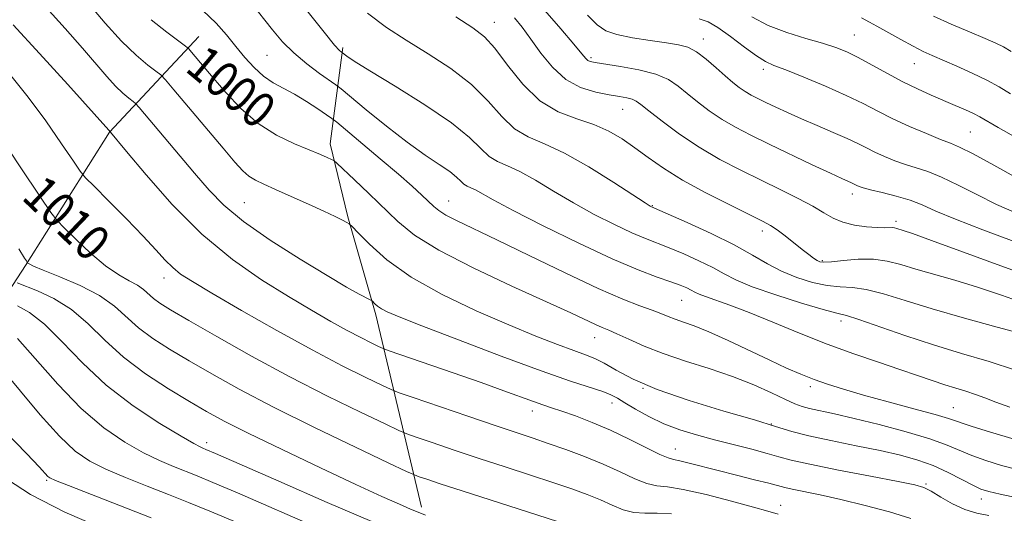
# Model space of a CAD drawing. Extents: x 2089800 to 2092700, y 297300 to 300200.
# Drawn here: x 2091127 to 2091348, y 298114 to 298225 of the extents above; entities that cross this region are included whole.
import ezdxf
from ezdxf.enums import TextEntityAlignment as Align

# ---------------------------------------------------------------- set-up
doc = ezdxf.new("R2010")
doc.units = 0
doc.header["$MEASUREMENT"] = 0
for name, color, linetype, lineweight in [('BREAKLINE DTM HARD', 7, 'Continuous', 0), ('CONTOUR INDEX', 41, 'Continuous', 13), ('CONTOUR INDEX LABEL', 244, 'Continuous', 0), ('CONTOUR INTERMEDIATE', 44, 'Continuous', 0), ('SPOT ELEVATION DTM', 2, 'Continuous', 13)]:
    doc.layers.add(name, color=color, linetype=linetype, lineweight=lineweight)
doc.styles.add('Style-WORKING', font='WORKING.shx')

msp = doc.modelspace()

# ---------------------------------------------------------------- linework, layer by layer
at = {"layer": 'BREAKLINE DTM HARD'}
for points in [[(2091022.64, 298083.61, 1048.17), (2091063.97, 298111.49, 1035.04), (2091099.29, 298137.8, 1024.79), (2091118.17, 298154.96, 1019.51), (2091127.83, 298169.74, 1012.14), (2091146.75, 298199.7, 1006.05), (2091166.84, 298221.26, 999.17)], [(2091216.93, 298115.39, 1013.54), (2091206.67, 298158.66, 1004.37), (2091200.33, 298180.71, 1001.81), (2091196.38, 298197.13, 999.45), (2091199.26, 298218.75, 993.69)]]:
    msp.add_polyline3d(points, dxfattribs=at)
at = {"layer": 'CONTOUR INDEX', "flags": 128}
for points, elevation in [([(2091352.522, 298161.237), (2091347.437, 298163.039), (2091342.041, 298164.844), (2091336.88, 298166.416), (2091328.123, 298168.922), (2091324.743, 298169.943), (2091321.718, 298170.725), (2091318.623, 298171.143), (2091315.195, 298171.132), (2091311.843, 298170.868), (2091309.139, 298170.585), (2091307.481, 298170.477), (2091306.568, 298170.581), (2091305.922, 298170.892), (2091305.131, 298171.418), (2091304.047, 298172.214), (2091302.585, 298173.346), (2091298.74, 298176.396), (2091296.936, 298177.766), (2091295.452, 298178.758), (2091293.668, 298179.722), (2091286.27, 298183.344), (2091280.883, 298186.081), (2091275.647, 298188.945), (2091271.365, 298191.604), (2091267.909, 298194.016), (2091264.917, 298196.21), (2091262.048, 298198.202), (2091259.052, 298199.96), (2091255.697, 298201.438), (2091251.842, 298202.703), (2091247.697, 298204.267), (2091243.562, 298206.756), (2091239.705, 298210.518), (2091236.283, 298214.802), (2091233.423, 298218.581), (2091231.072, 298221.162), (2091228.473, 298223.198), (2091224.687, 298225.674)], 990), ([(2091350.767, 298198.437), (2091346.662, 298200.763), (2091342.518, 298203.163), (2091341.131, 298203.882), (2091339.302, 298204.729), (2091337.011, 298205.734), (2091331.557, 298208.065), (2091328.507, 298209.429), (2091325.222, 298211.028), (2091321.735, 298212.886), (2091318.293, 298214.792), (2091315.2, 298216.478), (2091312.615, 298217.755), (2091310.122, 298218.759), (2091307.162, 298219.707), (2091303.361, 298220.792), (2091299.087, 298222.112), (2091294.894, 298223.739), (2091291.213, 298225.682)], 980), ([(2091351.252, 298123.778), (2091347.417, 298124.795), (2091343.877, 298125.869), (2091340.768, 298126.976), (2091335.175, 298129.337), (2091331.291, 298130.733), (2091325.955, 298132.329), (2091319.926, 298133.945), (2091314.266, 298135.349), (2091309.822, 298136.371), (2091304.239, 298137.585), (2091302.545, 298138.041), (2091300.936, 298138.644), (2091298.811, 298139.607), (2091295.7, 298141.069), (2091291.668, 298142.865), (2091286.911, 298144.752), (2091281.667, 298146.54), (2091276.328, 298148.242), (2091271.327, 298149.921), (2091267.029, 298151.602), (2091263.541, 298153.148), (2091260.899, 298154.381), (2091259.056, 298155.199), (2091257.612, 298155.803), (2091256.082, 298156.466), (2091250.502, 298159.078), (2091245.04, 298161.587), (2091237.258, 298165.118), (2091228.573, 298169.189), (2091220.833, 298173.163), (2091215.393, 298176.571), (2091211.644, 298179.615), (2091205.114, 298185.934), (2091201.844, 298189.038), (2091197.866, 298192.761), (2091197.181, 298193.322), (2091196.649, 298193.599), (2091195.744, 298194.005), (2091194.184, 298194.676), (2091188.334, 298197.097), (2091184.307, 298199.052), (2091180.152, 298201.684), (2091176.289, 298205.017), (2091172.883, 298208.625), (2091170.036, 298211.97), (2091165.188, 298217.745), (2091164.568, 298218.445), (2091163.826, 298219.083), (2091159.638, 298222.221), (2091156.134, 298225.016)], 1000), ([(2091273.179, 298113.902), (2091269.918, 298114.068), (2091267.178, 298114.026), (2091264.718, 298114.175), (2091262.322, 298114.808), (2091259.854, 298115.822), (2091257.2, 298117.011), (2091254.23, 298118.22), (2091250.739, 298119.495), (2091246.509, 298120.935), (2091241.419, 298122.605), (2091235.753, 298124.444), (2091229.893, 298126.36), (2091224.25, 298128.244), (2091219.348, 298129.907), (2091215.743, 298131.142), (2091213.634, 298131.886), (2091211.814, 298132.654), (2091208.723, 298134.103), (2091203.212, 298136.728), (2091195.774, 298140.368), (2091187.312, 298144.698), (2091178.722, 298149.35), (2091170.865, 298153.78), (2091164.592, 298157.402), (2091160.49, 298159.804), (2091158.092, 298161.289), (2091156.662, 298162.333), (2091154.425, 298164.338), (2091153.041, 298165.321), (2091151.188, 298166.316), (2091148.805, 298167.63), (2091145.868, 298169.636), (2091142.467, 298172.512), (2091139.136, 298175.646), (2091136.521, 298178.229), (2091134.958, 298179.851), (2091133.547, 298181.688), (2091131.081, 298185.316), (2091126.786, 298191.703), (2091121.631, 298199.393)], 1010), ([(2091175.256, 298111.986), (2091169.296, 298114.501), (2091164.489, 298116.462), (2091159.99, 298118.238), (2091155.178, 298120.117), (2091150.329, 298122.056), (2091145.944, 298123.932), (2091142.334, 298125.75), (2091139.052, 298128.016), (2091135.466, 298131.369), (2091131.171, 298136.144), (2091126.683, 298141.491), (2091122.748, 298146.259)], 1020)]:
    msp.add_lwpolyline(points, dxfattribs=dict(at, elevation=elevation))
at = {"layer": 'CONTOUR INTERMEDIATE', "flags": 128}
for points, elevation in [([(2091350.984, 298117.483), (2091347.098, 298118.297), (2091344.561, 298118.891), (2091342.778, 298119.474), (2091340.952, 298120.328), (2091338.464, 298121.638), (2091335.408, 298123.204), (2091332.057, 298124.728), (2091328.578, 298125.986), (2091324.723, 298127.059), (2091320.142, 298128.098), (2091314.686, 298129.218), (2091309.026, 298130.367), (2091304.039, 298131.453), (2091300.226, 298132.443), (2091296.603, 298133.539), (2091291.813, 298135.003), (2091284.983, 298137.007), (2091277.184, 298139.377), (2091269.969, 298141.85), (2091264.549, 298144.183), (2091260.748, 298146.211), (2091258.047, 298147.79), (2091255.921, 298148.858), (2091253.817, 298149.684), (2091251.178, 298150.621), (2091247.524, 298151.975), (2091242.684, 298153.873), (2091236.565, 298156.399), (2091229.26, 298159.58), (2091221.606, 298163.241), (2091214.625, 298167.149), (2091209.144, 298171.04), (2091205.212, 298174.5), (2091202.681, 298177.082), (2091201.332, 298178.496), (2091200.665, 298179.105), (2091200.108, 298179.429), (2091199.148, 298179.916), (2091197.511, 298180.72), (2091194.983, 298181.92), (2091191.504, 298183.527), (2091187.639, 298185.28), (2091184.109, 298186.85), (2091181.462, 298188.008), (2091179.558, 298188.915), (2091178.084, 298189.834), (2091176.7, 298191.057), (2091174.942, 298192.996), (2091172.318, 298196.096), (2091161.206, 298209.275), (2091159.304, 298211.506), (2091158.259, 298212.583), (2091157.178, 298213.426), (2091155.338, 298214.825), (2091152.713, 298217.04), (2091149.451, 298220.194), (2091145.752, 298224.267), (2091142.032, 298228.652)], 1002), ([(2091349.269, 298137.888), (2091346.116, 298139.018), (2091343.676, 298139.961), (2091341.558, 298140.756), (2091339.425, 298141.452), (2091337.149, 298142.137), (2091334.654, 298142.91), (2091331.843, 298143.855), (2091328.538, 298145.003), (2091324.539, 298146.375), (2091319.716, 298147.99), (2091314.205, 298149.879), (2091308.213, 298152.072), (2091301.989, 298154.543), (2091295.963, 298157.028), (2091290.61, 298159.202), (2091286.31, 298160.82), (2091280.801, 298162.73), (2091279.367, 298163.3), (2091278.439, 298163.757), (2091277.636, 298164.19), (2091276.609, 298164.683), (2091275.127, 298165.295), (2091272.991, 298166.08), (2091269.969, 298167.137), (2091265.711, 298168.75), (2091259.836, 298171.247), (2091252.291, 298174.763), (2091244.327, 298178.664), (2091237.521, 298182.123), (2091233.053, 298184.505), (2091229.053, 298186.744), (2091228.009, 298187.222), (2091227.171, 298187.581), (2091226.46, 298188.009), (2091225.762, 298188.669), (2091224.806, 298189.609), (2091223.281, 298190.854), (2091220.935, 298192.456), (2091217.739, 298194.585), (2091213.724, 298197.441), (2091209.061, 298201.053), (2091204.493, 298204.762), (2091198.868, 298209.433), (2091197.677, 298210.361), (2091194.018, 298212.936), (2091191.112, 298215.103), (2091188.174, 298217.55), (2091185.643, 298220.069), (2091183.378, 298222.723), (2091178.567, 298228.879)], 996), ([(2091344.54, 298113.538), (2091341.837, 298114.041), (2091339.193, 298114.845), (2091336.421, 298116.15), (2091333.767, 298117.665), (2091331.584, 298118.978), (2091329.957, 298119.808), (2091327.897, 298120.409), (2091324.144, 298121.166), (2091317.964, 298122.347), (2091310.724, 298123.747), (2091304.318, 298125.042), (2091300.106, 298125.998), (2091297.331, 298126.742), (2091294.7, 298127.488), (2091291.222, 298128.401), (2091282.811, 298130.537), (2091278.778, 298131.621), (2091275.017, 298132.783), (2091271.459, 298134.141), (2091268.084, 298135.748), (2091265.08, 298137.403), (2091262.686, 298138.838), (2091260.998, 298139.868), (2091259.544, 298140.636), (2091257.709, 298141.367), (2091250.456, 298143.754), (2091243.832, 298146.06), (2091234.862, 298149.354), (2091225.219, 298152.994), (2091217.03, 298156.138), (2091211.884, 298158.161), (2091209.213, 298159.295), (2091207.912, 298159.985), (2091207.056, 298160.593), (2091206.442, 298161.133), (2091205.797, 298161.777), (2091205.412, 298162.016), (2091202.911, 298163.322), (2091200.077, 298164.89), (2091195.674, 298167.46), (2091189.599, 298171.161), (2091182.889, 298175.46), (2091176.866, 298179.66), (2091172.472, 298183.277), (2091169.13, 298186.692), (2091165.882, 298190.505), (2091153.423, 298205.298), (2091152.616, 298206.174), (2091152.028, 298206.648), (2091151.097, 298207.356), (2091149.768, 298208.477), (2091148.117, 298210.073), (2091146.169, 298212.219), (2091140.666, 298218.62), (2091136.791, 298223.007), (2091132.473, 298227.737)], 1004), ([(2091350.272, 298130.699), (2091344.975, 298132.263), (2091340.585, 298133.624), (2091335.525, 298135.318), (2091332.497, 298136.228), (2091327.719, 298137.538), (2091321.942, 298139.085), (2091316.348, 298140.607), (2091311.848, 298141.904), (2091308.285, 298143.034), (2091305.234, 298144.12), (2091302.284, 298145.287), (2091299.077, 298146.675), (2091295.273, 298148.427), (2091285.904, 298152.86), (2091281.58, 298154.812), (2091278.272, 298156.153), (2091275.844, 298157.016), (2091273.993, 298157.649), (2091272.413, 298158.264), (2091270.786, 298158.938), (2091268.793, 298159.716), (2091266.085, 298160.697), (2091262.199, 298162.198), (2091256.645, 298164.593), (2091249.256, 298168.054), (2091241.17, 298171.971), (2091233.852, 298175.535), (2091224.789, 298179.871), (2091222.409, 298181.089), (2091220.842, 298182.076), (2091219.679, 298183.031), (2091217.017, 298185.573), (2091214.847, 298187.545), (2091211.741, 298190.26), (2091207.638, 298193.752), (2091197.861, 298201.933), (2091196.756, 298202.8), (2091195.584, 298203.627), (2091193.629, 298204.972), (2091191.089, 298206.647), (2091188.394, 298208.28), (2091183.586, 298210.852), (2091181.405, 298212.313), (2091179.284, 298214.234), (2091177.202, 298216.527), (2091175.153, 298219.022), (2091173.077, 298221.589), (2091170.71, 298224.257), (2091167.737, 298227.095)], 998), ([(2091350.591, 298146.167), (2091344.616, 298148.116), (2091338.45, 298149.955), (2091332.095, 298151.884), (2091325.675, 298154.005), (2091315.315, 298157.601), (2091312.525, 298158.475), (2091310.351, 298159.048), (2091307.314, 298159.861), (2091302.419, 298161.302), (2091296.619, 298163.136), (2091291.352, 298164.976), (2091287.66, 298166.53), (2091285.01, 298167.899), (2091282.471, 298169.28), (2091279.353, 298170.806), (2091275.918, 298172.345), (2091272.671, 298173.702), (2091267.314, 298175.786), (2091264.243, 298177.092), (2091260.315, 298178.935), (2091255.79, 298181.229), (2091251.095, 298183.804), (2091246.612, 298186.466), (2091242.55, 298188.93), (2091239.076, 298190.885), (2091236.292, 298192.158), (2091234.055, 298193.115), (2091232.161, 298194.258), (2091230.3, 298196.017), (2091227.749, 298198.525), (2091223.683, 298201.845), (2091217.689, 298205.898), (2091211.007, 298210.04), (2091205.29, 298213.49), (2091201.787, 298215.664), (2091200.114, 298216.784), (2091198.864, 298217.753), (2091198.454, 298218.103), (2091197.346, 298219.323), (2091195.004, 298222.175), (2091191.164, 298227.046)], 994), ([(2091352.385, 298154.306), (2091346.406, 298155.903), (2091339.088, 298157.887), (2091331.817, 298159.958), (2091325.715, 298161.842), (2091320.836, 298163.364), (2091316.969, 298164.372), (2091313.86, 298164.803), (2091311.097, 298164.958), (2091308.226, 298165.223), (2091304.925, 298165.908), (2091301.391, 298167.006), (2091297.952, 298168.432), (2091294.782, 298170.119), (2091291.434, 298172.085), (2091287.306, 298174.37), (2091282.096, 298176.928), (2091276.71, 298179.396), (2091268.65, 298182.938), (2091268.338, 298183.108), (2091267.253, 298183.795), (2091260.17, 298188.428), (2091254.597, 298191.921), (2091249.098, 298195.025), (2091244.574, 298197.094), (2091240.94, 298198.649), (2091237.861, 298200.507), (2091234.989, 298203.276), (2091231.905, 298206.729), (2091228.178, 298210.433), (2091223.546, 298214.018), (2091218.44, 298217.365), (2091213.465, 298220.418), (2091209.035, 298223.256), (2091204.806, 298226.491)], 992), ([(2091350.239, 298175.112), (2091343.204, 298177.741), (2091337.03, 298180.153), (2091332.679, 298181.993), (2091329.595, 298183.347), (2091326.839, 298184.41), (2091323.726, 298185.34), (2091320.576, 298186.137), (2091317.959, 298186.763), (2091316.294, 298187.196), (2091315.388, 298187.484), (2091314.897, 298187.693), (2091314.133, 298188.078), (2091313.65, 298188.308), (2091311.508, 298189.269), (2091308.909, 298190.477), (2091304.849, 298192.402), (2091295.143, 298197.054), (2091291.049, 298199.045), (2091287.61, 298200.82), (2091284.554, 298202.597), (2091281.674, 298204.531), (2091279.013, 298206.528), (2091276.679, 298208.427), (2091274.666, 298210.099), (2091272.521, 298211.529), (2091269.68, 298212.73), (2091265.83, 298213.712), (2091261.67, 298214.477), (2091255.967, 298215.359), (2091254.866, 298215.593), (2091254.335, 298215.843), (2091253.869, 298216.288), (2091252.99, 298217.348), (2091251.223, 298219.5), (2091248.291, 298222.986), (2091244.694, 298227.098)], 986), ([(2091350.772, 298181.522), (2091346.282, 298183.484), (2091341.833, 298185.671), (2091337.633, 298187.825), (2091333.922, 298189.626), (2091330.857, 298190.854), (2091328.254, 298191.694), (2091325.843, 298192.431), (2091323.423, 298193.29), (2091321.07, 298194.249), (2091318.927, 298195.225), (2091317.045, 298196.165), (2091315.104, 298197.152), (2091312.69, 298198.3), (2091309.537, 298199.682), (2091305.959, 298201.199), (2091302.418, 298202.714), (2091299.294, 298204.108), (2091296.639, 298205.343), (2091294.425, 298206.402), (2091292.605, 298207.287), (2091291.077, 298208.075), (2091289.718, 298208.865), (2091288.403, 298209.758), (2091286.976, 298210.878), (2091285.275, 298212.354), (2091283.207, 298214.225), (2091280.962, 298216.174), (2091278.799, 298217.796), (2091276.853, 298218.801), (2091274.757, 298219.367), (2091272.018, 298219.791), (2091268.361, 298220.312), (2091264.374, 298220.954), (2091260.863, 298221.685), (2091258.378, 298222.545), (2091256.438, 298223.855), (2091254.308, 298226.01)], 984), ([(2091349.607, 298217.864), (2091347.839, 298218.919), (2091346.142, 298219.749), (2091343.763, 298220.767), (2091340.211, 298222.26), (2091336.057, 298224.037), (2091332.136, 298225.783)], 976), ([(2091327.04, 298112.862), (2091322.251, 298114.327), (2091316.724, 298115.794), (2091311.292, 298117.104), (2091306.653, 298118.131), (2091300.349, 298119.429), (2091298.636, 298119.819), (2091295.082, 298120.752), (2091291.82, 298121.573), (2091287.798, 298122.573), (2091283.695, 298123.606), (2091277.176, 298125.298), (2091275.045, 298125.815), (2091273.651, 298126.102), (2091272.393, 298126.458), (2091270.53, 298127.261), (2091267.525, 298128.758), (2091263.666, 298130.699), (2091259.445, 298132.707), (2091255.315, 298134.466), (2091251.577, 298135.899), (2091248.495, 298136.988), (2091246.194, 298137.757), (2091244.255, 298138.393), (2091242.122, 298139.127), (2091235.457, 298141.563), (2091230.373, 298143.391), (2091224.063, 298145.604), (2091209.64, 298150.581), (2091208.278, 298151.09), (2091207.264, 298151.55), (2091205.637, 298152.328), (2091203.264, 298153.509), (2091200.219, 298155.107), (2091196.544, 298157.146), (2091192.168, 298159.679), (2091186.987, 298162.772), (2091180.971, 298166.513), (2091174.379, 298171.1), (2091167.542, 298176.757), (2091160.852, 298183.449), (2091154.953, 298190.108), (2091150.55, 298195.405), (2091146.587, 298200.171), (2091137.363, 298210.428), (2091131.008, 298217.427), (2091125.071, 298223.846)], 1006), ([(2091354.905, 298166.909), (2091347.295, 298169.682), (2091338.864, 298172.77), (2091331.697, 298175.381), (2091327.355, 298176.928), (2091325.29, 298177.625), (2091323.864, 298178.057), (2091323.348, 298178.186), (2091322.799, 298178.251), (2091321.063, 298178.231), (2091319.417, 298178.279), (2091317.051, 298178.462), (2091314.322, 298178.838), (2091311.707, 298179.464), (2091309.524, 298180.384), (2091307.438, 298181.595), (2091304.951, 298183.081), (2091301.688, 298184.823), (2091297.754, 298186.778), (2091293.373, 298188.898), (2091288.756, 298191.157), (2091284.051, 298193.608), (2091279.389, 298196.328), (2091274.944, 298199.305), (2091271.05, 298202.178), (2091268.083, 298204.501), (2091266.264, 298205.954), (2091265.193, 298206.721), (2091264.316, 298207.116), (2091263.146, 298207.409), (2091261.472, 298207.718), (2091259.148, 298208.118), (2091256.123, 298208.722), (2091252.723, 298209.784), (2091249.366, 298211.596), (2091246.389, 298214.308), (2091243.806, 298217.515), (2091241.548, 298220.671), (2091239.557, 298223.327), (2091237.832, 298225.419)], 988), ([(2091355.535, 298186.814), (2091345.671, 298192.304), (2091341.006, 298194.843), (2091337.989, 298196.369), (2091335.932, 298197.25), (2091333.726, 298198.099), (2091330.552, 298199.384), (2091326.752, 298201.015), (2091322.957, 298202.756), (2091319.597, 298204.438), (2091316.294, 298206.137), (2091312.469, 298207.992), (2091307.794, 298210.06), (2091302.953, 298212.079), (2091298.881, 298213.704), (2091296.206, 298214.741), (2091294.325, 298215.605), (2091292.33, 298216.857), (2091289.57, 298218.865), (2091286.435, 298221.2), (2091283.574, 298223.237), (2091281.401, 298224.514), (2091279.4, 298225.222)], 982), ([(2091349.456, 298208.339), (2091346.905, 298209.884), (2091344.145, 298211.401), (2091340.853, 298212.996), (2091337.384, 298214.555), (2091331.839, 298216.946), (2091329.769, 298217.892), (2091327.531, 298219.026), (2091324.786, 298220.53), (2091319.399, 298223.562), (2091317.699, 298224.484), (2091315.937, 298225.403)], 978), ([(2091297.154, 298113.83), (2091294.88, 298114.474), (2091291.617, 298115.38), (2091286.655, 298116.736), (2091280.938, 298118.222), (2091275.821, 298119.389), (2091272.291, 298119.945), (2091269.849, 298120.225), (2091267.624, 298120.718), (2091264.904, 298121.79), (2091261.605, 298123.316), (2091257.798, 298125.047), (2091253.609, 298126.762), (2091249.37, 298128.35), (2091245.463, 298129.729), (2091242.054, 298130.885), (2091233.702, 298133.677), (2091227.344, 298135.838), (2091215.072, 298140.041), (2091211.916, 298141.138), (2091210.081, 298141.86), (2091207.994, 298142.827), (2091204.371, 298144.559), (2091199.086, 298147.189), (2091192.303, 298150.748), (2091184.378, 298155.128), (2091176.435, 298159.653), (2091169.791, 298163.506), (2091165.399, 298166.107), (2091162.751, 298167.824), (2091160.975, 298169.262), (2091159.281, 298170.964), (2091157.198, 298173.232), (2091154.337, 298176.306), (2091150.532, 298180.231), (2091146.52, 298184.283), (2091143.258, 298187.545), (2091141.376, 298189.462), (2091140.174, 298190.923), (2091138.623, 298193.182), (2091135.945, 298197.134), (2091132.381, 298202.244), (2091128.421, 298207.622), (2091124.523, 298212.497)], 1008), ([(2091247.555, 298112.141), (2091240.784, 298114.324), (2091226.083, 298119.044), (2091221.155, 298120.65), (2091218.112, 298121.664), (2091216.413, 298122.243), (2091215.351, 298122.635), (2091213.547, 298123.448), (2091209.452, 298125.38), (2091202.101, 298128.869), (2091192.842, 298133.327), (2091183.606, 298137.906), (2091175.925, 298141.922), (2091169.756, 298145.342), (2091164.657, 298148.296), (2091160.26, 298150.916), (2091156.476, 298153.342), (2091153.285, 298155.72), (2091147.829, 298160.61), (2091144.454, 298163.006), (2091140.113, 298165.253), (2091135.557, 298167.203), (2091131.807, 298168.692), (2091129.616, 298169.613), (2091128.673, 298170.088), (2091128.399, 298170.295), (2091128.296, 298170.401), (2091128.204, 298170.522), (2091128.043, 298170.759), (2091127.629, 298171.406), (2091126.365, 298173.511)], 1012), ([(2091217.868, 298113.59), (2091216.162, 298114.235), (2091214.482, 298114.941), (2091211.964, 298116.04), (2091208.028, 298117.809), (2091202.164, 298120.508), (2091194.237, 298124.223), (2091185.595, 298128.33), (2091177.961, 298132.03), (2091172.554, 298134.766), (2091168.575, 298136.938), (2091164.723, 298139.19), (2091160.03, 298142.027), (2091154.86, 298145.396), (2091149.907, 298149.106), (2091145.679, 298152.947), (2091141.923, 298156.623), (2091138.198, 298159.822), (2091134.241, 298162.294), (2091130.506, 298164.053), (2091126.004, 298165.808)], 1014), ([(2091205.752, 298112.147), (2091195.745, 298116.474), (2091184.864, 298121.217), (2091170.621, 298127.439), (2091168.435, 298128.381), (2091167.73, 298128.67), (2091167.106, 298128.941), (2091165.711, 298129.678), (2091162.832, 298131.328), (2091158.043, 298134.213), (2091152.09, 298138.144), (2091146.008, 298142.805), (2091140.638, 298147.828), (2091136.05, 298152.63), (2091132.117, 298156.573), (2091128.76, 298159.192), (2091126.073, 298160.697)], 1016), ([(2091193.785, 298110.667), (2091175.538, 298118.578), (2091169.958, 298120.97), (2091166.462, 298122.422), (2091161.142, 298124.529), (2091158.02, 298125.867), (2091154.388, 298127.63), (2091150.175, 298129.999), (2091145.461, 298133.218), (2091140.365, 298137.551), (2091135.081, 298143.02), (2091126.037, 298153.324)], 1018), ([(2091156.12, 298113.022), (2091149.214, 298115.704), (2091137.5, 298120.234), (2091134.577, 298121.395), (2091133.323, 298121.967), (2091132.861, 298122.324), (2091130.982, 298124.358), (2091128.061, 298127.435), (2091123.217, 298132.467)], 1022), ([(2091144.88, 298110.728), (2091136.691, 298114.253), (2091128.934, 298118.23), (2091122.01, 298122.703)], 1024)]:
    msp.add_lwpolyline(points, dxfattribs=dict(at, elevation=elevation))
at = {"layer": 'SPOT ELEVATION DTM'}
for p in [(2091233.3, 298224.44, 989.3), (2091314.27, 298221.56, 979.1), (2091280.3, 298220.65, 983.4), (2091182.19, 298217.02, 997), (2091255.08, 298216.48, 985.7), (2091327.77, 298215.12, 978.8), (2091293.85, 298213.88, 982.4), (2091262.17, 298204.87, 988.8), (2091340.44, 298199.77, 981), (2091313.89, 298185.81, 986.5), (2091177.04, 298183.85, 1003.01), (2091223.04, 298184.26, 997.2), (2091268.87, 298183.23, 991.9), (2091323.69, 298179.68, 987.6), (2091293.64, 298177.49, 990.5), (2091307.13, 298170.84, 989.8), (2091159.01, 298166.93, 1008.61), (2091275.46, 298161.9, 996.9), (2091311.27, 298157.24, 994.5), (2091255.88, 298153.54, 1000.72), (2091266.76, 298142.09, 1002), (2091304.4, 298142.49, 998.4), (2091241.86, 298137, 1006.58), (2091259.81, 298138.81, 1004.6), (2091336.59, 298137.78, 997.1), (2091295.6, 298134.06, 1002), (2091168.62, 298129.87, 1015.54), (2091274.05, 298128.45, 1005.24), (2091132.6, 298121.42, 1022.2), (2091330.44, 298120.63, 1003.8), (2091342.9, 298117.26, 1002.6), (2091297.77, 298115.78, 1007.3)]:
    msp.add_point(p, dxfattribs=at)

# ---------------------------------------------------------------- texts
at = {"layer": 'CONTOUR INDEX LABEL', "style": 'Style-WORKING', "width": 0.875}
for s, rotation, p in [('1000', 320.1, (2091166.039, 298216.735, 1000)), ('1010', 316.3, (2091129.459, 298187.728, 1010))]:
    msp.add_text(s, height=8, rotation=rotation, dxfattribs=at).set_placement(p, align=Align.MIDDLE_LEFT)

doc.saveas('drawing.dxf')
